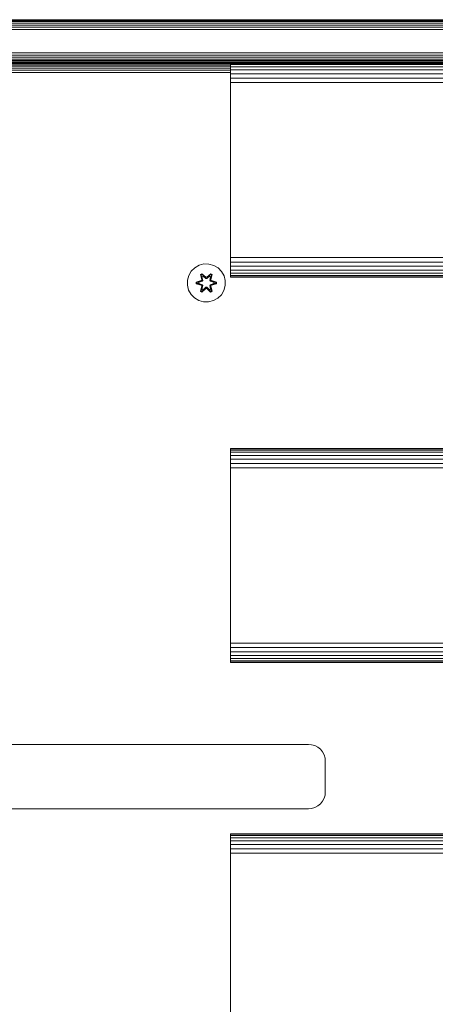
# Model space of a CAD drawing. Units: millimetres. Extents: x -581 to 578302, y 658 to 596964.
# Drawn here: x 2579 to 2753, y 5826 to 6240 of the extents above; entities that cross this region are included whole.
import ezdxf

# ---------------------------------------------------------------- set-up
doc = ezdxf.new("R2010")
doc.units = ezdxf.units.MM
doc.layers.add('Контур', color=7, linetype='Continuous', lineweight=15)

msp = doc.modelspace()

# ---------------------------------------------------------------- linework, layer by layer
at = {"layer": 'Контур'}
for p, q in [((2747.667, 6239.54), (2037.603, 6239.541)), ((2877.603, 6239.456), (2037.603, 6239.457)), ((2877.603, 6239.188), (2037.603, 6239.19)), ((2877.603, 6238.724), (2037.603, 6238.726)), ((2877.603, 6238.075), (2037.603, 6238.076)), ((2877.603, 6237.275), (2037.603, 6237.277)), ((2877.603, 6239.541), (2051.907, 6239.542)), ((2167.603, 6239.542), (2877.603, 6239.541)), ((2747.603, 6239.54), (2167.603, 6239.541)), ((2758.268, 6239.54), (2747.667, 6239.54)), ((2877.603, 6236.38), (2037.603, 6236.381)), ((2877.603, 6235.449), (2037.603, 6235.451)), ((2037.603, 6225.631), (2877.603, 6225.629)), ((2037.603, 6224.7), (2877.603, 6224.699)), ((2088.612, 6223.805), (2877.603, 6223.803)), ((2091.042, 6223.005), (2877.603, 6223.004)), ((2092.26, 6222.356), (2877.603, 6222.354)), ((2093.153, 6221.892), (2877.603, 6221.89)), ((2093.533, 6221.624), (2877.603, 6221.623)), ((2877.603, 6221.539), (2093.634, 6221.541)), ((2806.969, 6221.417), (2106.969, 6221.417)), ((2106.969, 6221.334), (2667.205, 6221.334)), ((2106.969, 6221.066), (2667.205, 6221.066)), ((2106.969, 6220.602), (2667.205, 6220.602)), ((2667.205, 6221.349), (3867.205, 6221.348)), ((2667.205, 6221.349), (2667.205, 6221.182)), ((2667.205, 6221.182), (3867.205, 6221.181)), ((2667.205, 6220.647), (2667.205, 6221.182)), ((2667.205, 6220.647), (3867.205, 6220.646)), ((2667.205, 6219.719), (2667.205, 6220.647)), ((2106.969, 6219.953), (2667.205, 6219.953)), ((2106.969, 6219.153), (2667.205, 6219.153)), ((2106.969, 6218.258), (2667.205, 6218.258)), ((2106.969, 6217.327), (2667.205, 6217.327)), ((2667.205, 6219.719), (3867.205, 6219.718)), ((2667.205, 6218.42), (2667.205, 6219.719)), ((2667.205, 6218.42), (3867.205, 6218.419)), ((2667.205, 6216.821), (2667.205, 6218.42)), ((2667.205, 6216.821), (3867.205, 6216.82)), ((2667.205, 6215.03), (2667.205, 6216.821)), ((2667.205, 6215.03), (3867.205, 6215.029)), ((2667.205, 6213.169), (2667.205, 6215.03)), ((2667.205, 6213.169), (3867.205, 6213.168)), ((2667.205, 6211.349), (2667.205, 6213.169)), ((2667.205, 6141.349), (2667.205, 6211.349)), ((2667.205, 6141.349), (2667.205, 6139.53)), ((2667.205, 6139.53), (3867.205, 6139.528)), ((2667.205, 6137.668), (2667.205, 6139.53)), ((2667.205, 6137.668), (3867.205, 6137.667)), ((2667.205, 6135.877), (2667.205, 6137.668)), ((2650.669, 6133.848), (2649.605, 6132.042)), ((2652.163, 6135.316), (2650.669, 6133.848)), ((2653.987, 6136.348), (2652.163, 6135.316)), ((2656.015, 6136.872), (2653.987, 6136.348)), ((2658.11, 6136.854), (2656.015, 6136.872)), ((2660.129, 6136.294), (2658.11, 6136.854)), ((2661.934, 6135.231), (2660.129, 6136.294)), ((2663.403, 6133.736), (2661.934, 6135.231)), ((2664.435, 6131.913), (2663.403, 6133.736)), ((2667.205, 6135.877), (3867.205, 6135.876)), ((2667.205, 6134.278), (2667.205, 6135.877)), ((2667.205, 6134.278), (3867.205, 6134.277)), ((2667.205, 6132.979), (2667.205, 6134.278)), ((2649.045, 6130.023), (2649.027, 6127.928)), ((2649.605, 6132.042), (2649.045, 6130.023)), ((2652.733, 6128.568), (2652.735, 6129.252)), ((2652.735, 6129.252), (2654.831, 6129.908)), ((2652.888, 6129.22), (2652.735, 6129.252)), ((2652.888, 6129.22), (2654.831, 6129.908)), ((2655.02, 6129.838), (2652.888, 6129.22)), ((2652.888, 6128.595), (2652.888, 6129.22)), ((2652.888, 6129.22), (2652.977, 6129.211)), ((2655.02, 6129.838), (2652.977, 6129.211)), ((2653.809, 6129.203), (2652.977, 6129.211)), ((2652.977, 6128.603), (2652.977, 6129.211)), ((2655.322, 6129.663), (2653.809, 6129.203)), ((2653.832, 6129.203), (2653.809, 6129.203)), ((2655.331, 6129.658), (2653.832, 6129.203)), ((2653.832, 6128.61), (2653.832, 6129.203)), ((2654.571, 6132.426), (2655.163, 6132.767)), ((2654.571, 6132.426), (2655.05, 6130.284)), ((2654.671, 6132.306), (2654.571, 6132.426)), ((2654.671, 6132.306), (2655.212, 6132.618)), ((2654.671, 6132.306), (2655.05, 6130.284)), ((2654.671, 6132.306), (2655.2, 6130.15)), ((2654.671, 6132.306), (2654.723, 6132.23)), ((2654.723, 6132.23), (2655.25, 6132.535)), ((2655.161, 6131.479), (2654.723, 6132.23)), ((2655.2, 6130.15), (2654.723, 6132.23)), ((2655.02, 6129.838), (2655.2, 6130.15)), ((2655.02, 6129.838), (2655.047, 6129.822)), ((2655.322, 6129.663), (2655.047, 6129.822)), ((2655.161, 6131.479), (2655.681, 6131.78)), ((2655.161, 6131.479), (2655.503, 6129.974)), ((2655.172, 6131.459), (2655.161, 6131.479)), ((2655.163, 6132.767), (2656.779, 6131.279)), ((2655.212, 6132.618), (2655.163, 6132.767)), ((2655.172, 6131.459), (2655.693, 6131.76)), ((2655.172, 6131.459), (2655.511, 6129.97)), ((2655.2, 6130.15), (2655.227, 6130.134)), ((2656.813, 6131.081), (2655.212, 6132.618)), ((2655.212, 6132.618), (2656.779, 6131.279)), ((2655.212, 6132.618), (2655.25, 6132.535)), ((2655.503, 6129.974), (2655.227, 6130.134)), ((2655.681, 6131.78), (2655.25, 6132.535)), ((2656.813, 6131.081), (2655.25, 6132.535)), ((2655.322, 6129.663), (2655.503, 6129.974)), ((2655.322, 6129.663), (2655.331, 6129.658)), ((2655.511, 6129.97), (2655.331, 6129.658)), ((2655.511, 6129.97), (2655.503, 6129.974)), ((2656.813, 6130.731), (2655.681, 6131.78)), ((2655.693, 6131.76), (2655.681, 6131.78)), ((2656.813, 6130.722), (2655.693, 6131.76)), ((2656.813, 6131.081), (2657.173, 6131.081)), ((2656.813, 6131.081), (2656.813, 6131.049)), ((2656.813, 6130.731), (2656.813, 6131.049)), ((2656.813, 6130.731), (2657.173, 6130.731)), ((2656.813, 6130.731), (2656.813, 6130.722)), ((2657.173, 6130.722), (2656.813, 6130.722)), ((2658.776, 6132.617), (2657.173, 6131.081)), ((2657.173, 6131.081), (2658.737, 6132.534)), ((2658.305, 6131.78), (2657.173, 6130.731)), ((2658.293, 6131.76), (2657.173, 6130.722)), ((2657.173, 6131.081), (2657.173, 6131.049)), ((2657.173, 6130.731), (2657.173, 6131.049)), ((2657.173, 6130.722), (2657.173, 6130.731)), ((2657.215, 6131.278), (2658.83, 6132.764)), ((2658.776, 6132.617), (2657.215, 6131.278)), ((2658.293, 6131.76), (2658.305, 6131.78)), ((2658.293, 6131.76), (2658.814, 6131.459)), ((2658.305, 6131.78), (2658.737, 6132.534)), ((2658.305, 6131.78), (2658.826, 6131.479)), ((2658.475, 6129.97), (2658.814, 6131.459)), ((2658.483, 6129.974), (2658.475, 6129.97)), ((2658.656, 6129.658), (2658.475, 6129.97)), ((2658.483, 6129.974), (2658.826, 6131.479)), ((2658.483, 6129.974), (2658.759, 6130.134)), ((2658.483, 6129.974), (2658.664, 6129.663)), ((2658.656, 6129.658), (2658.664, 6129.663)), ((2660.154, 6129.203), (2658.656, 6129.658)), ((2658.664, 6129.663), (2658.939, 6129.822)), ((2660.177, 6129.203), (2658.664, 6129.663)), ((2658.776, 6132.617), (2658.737, 6132.534)), ((2658.737, 6132.534), (2659.264, 6132.23)), ((2658.787, 6130.15), (2658.759, 6130.134)), ((2658.776, 6132.617), (2658.83, 6132.764)), ((2658.776, 6132.617), (2659.317, 6132.304)), ((2658.787, 6130.15), (2659.317, 6132.304)), ((2658.787, 6130.15), (2659.264, 6132.23)), ((2658.787, 6130.15), (2658.967, 6129.838)), ((2658.814, 6131.459), (2658.826, 6131.479)), ((2658.826, 6131.479), (2659.264, 6132.23)), ((2658.83, 6132.764), (2659.422, 6132.421)), ((2658.967, 6129.838), (2658.939, 6129.822)), ((2659.422, 6132.421), (2658.941, 6130.278)), ((2659.317, 6132.304), (2658.941, 6130.278)), ((2661.098, 6129.218), (2658.967, 6129.838)), ((2658.967, 6129.838), (2661.009, 6129.21)), ((2659.158, 6129.9), (2661.253, 6129.244)), ((2661.098, 6129.218), (2659.158, 6129.9)), ((2659.317, 6132.304), (2659.264, 6132.23)), ((2659.317, 6132.304), (2659.422, 6132.421)), ((2660.154, 6129.203), (2660.177, 6129.203)), ((2660.154, 6129.203), (2660.154, 6128.61)), ((2660.177, 6129.203), (2661.009, 6129.21)), ((2661.098, 6129.218), (2661.009, 6129.21)), ((2661.009, 6129.21), (2661.009, 6128.602)), ((2661.098, 6129.218), (2661.253, 6129.244)), ((2661.098, 6129.218), (2661.098, 6128.592)), ((2661.253, 6129.244), (2661.252, 6128.56)), ((2664.959, 6129.884), (2664.435, 6131.913)), ((2664.941, 6127.789), (2664.959, 6129.884)), ((2667.205, 6132.979), (3867.205, 6132.978)), ((2667.205, 6132.051), (2667.205, 6132.979)), ((2667.205, 6132.051), (3867.205, 6132.05)), ((2667.205, 6131.516), (2667.205, 6132.051)), ((2667.205, 6131.516), (3867.205, 6131.515)), ((2667.205, 6131.349), (2667.205, 6131.516)), ((3867.205, 6131.348), (2667.205, 6131.349)), ((2649.027, 6127.928), (2649.552, 6125.9)), ((2649.552, 6125.9), (2650.583, 6124.076)), ((2652.888, 6128.595), (2652.733, 6128.568)), ((2654.828, 6127.912), (2652.733, 6128.568)), ((2652.888, 6128.595), (2652.977, 6128.603)), ((2652.888, 6128.595), (2654.828, 6127.912)), ((2652.888, 6128.595), (2655.02, 6127.975)), ((2653.809, 6128.61), (2652.977, 6128.603)), ((2655.02, 6127.975), (2652.977, 6128.603)), ((2653.809, 6128.61), (2655.322, 6128.15)), ((2653.832, 6128.61), (2653.809, 6128.61)), ((2653.832, 6128.61), (2655.331, 6128.154)), ((2654.564, 6125.391), (2655.045, 6127.535)), ((2654.669, 6125.508), (2654.564, 6125.391)), ((2655.156, 6125.048), (2654.564, 6125.391)), ((2655.2, 6127.663), (2654.669, 6125.508)), ((2654.669, 6125.508), (2655.045, 6127.535)), ((2654.669, 6125.508), (2654.722, 6125.583)), ((2655.21, 6125.195), (2654.669, 6125.508)), ((2655.2, 6127.663), (2654.722, 6125.583)), ((2655.161, 6126.333), (2654.722, 6125.583)), ((2655.249, 6125.278), (2654.722, 6125.583)), ((2655.02, 6127.975), (2655.047, 6127.991)), ((2655.2, 6127.663), (2655.02, 6127.975)), ((2655.322, 6128.15), (2655.047, 6127.991)), ((2656.772, 6126.534), (2655.156, 6125.048)), ((2655.21, 6125.195), (2655.156, 6125.048)), ((2655.503, 6127.838), (2655.161, 6126.333)), ((2655.172, 6126.354), (2655.161, 6126.333)), ((2655.681, 6126.033), (2655.161, 6126.333)), ((2655.172, 6126.354), (2655.511, 6127.843)), ((2655.172, 6126.354), (2655.693, 6126.053)), ((2655.2, 6127.663), (2655.227, 6127.679)), ((2655.21, 6125.195), (2656.813, 6126.731)), ((2655.21, 6125.195), (2656.772, 6126.534)), ((2655.21, 6125.195), (2655.249, 6125.278)), ((2655.503, 6127.838), (2655.227, 6127.679)), ((2656.813, 6126.731), (2655.249, 6125.278)), ((2655.681, 6126.033), (2655.249, 6125.278)), ((2655.331, 6128.154), (2655.322, 6128.15)), ((2655.503, 6127.838), (2655.322, 6128.15)), ((2655.331, 6128.154), (2655.511, 6127.843)), ((2655.503, 6127.838), (2655.511, 6127.843)), ((2655.681, 6126.033), (2656.813, 6127.082)), ((2655.681, 6126.033), (2655.693, 6126.053)), ((2656.813, 6127.091), (2655.693, 6126.053)), ((2657.173, 6127.091), (2656.813, 6127.091)), ((2656.813, 6127.091), (2656.813, 6127.082)), ((2657.173, 6127.082), (2656.813, 6127.082)), ((2656.813, 6127.082), (2656.813, 6126.763)), ((2656.813, 6126.731), (2656.813, 6126.763)), ((2657.173, 6126.731), (2656.813, 6126.731)), ((2657.173, 6127.091), (2657.173, 6127.082)), ((2657.173, 6127.091), (2658.293, 6126.053)), ((2657.173, 6127.082), (2657.173, 6126.763)), ((2657.173, 6127.082), (2658.305, 6126.033)), ((2657.173, 6126.731), (2657.173, 6126.763)), ((2657.173, 6126.731), (2658.774, 6125.194)), ((2657.173, 6126.731), (2658.736, 6125.278)), ((2658.823, 6125.045), (2657.207, 6126.533)), ((2658.774, 6125.194), (2657.207, 6126.533)), ((2658.293, 6126.053), (2658.814, 6126.354)), ((2658.293, 6126.053), (2658.305, 6126.033)), ((2658.826, 6126.333), (2658.305, 6126.033)), ((2658.305, 6126.033), (2658.736, 6125.278)), ((2658.475, 6127.843), (2658.656, 6128.154)), ((2658.475, 6127.843), (2658.483, 6127.838)), ((2658.475, 6127.843), (2658.814, 6126.354)), ((2658.664, 6128.15), (2658.483, 6127.838)), ((2658.483, 6127.838), (2658.759, 6127.679)), ((2658.826, 6126.333), (2658.483, 6127.838)), ((2658.656, 6128.154), (2660.154, 6128.61)), ((2658.664, 6128.15), (2658.656, 6128.154)), ((2658.664, 6128.15), (2660.177, 6128.61)), ((2658.664, 6128.15), (2658.939, 6127.991)), ((2659.263, 6125.582), (2658.736, 6125.278)), ((2658.774, 6125.194), (2658.736, 6125.278)), ((2658.787, 6127.663), (2658.759, 6127.679)), ((2659.315, 6125.507), (2658.774, 6125.194)), ((2658.774, 6125.194), (2658.823, 6125.045)), ((2658.967, 6127.975), (2658.787, 6127.663)), ((2659.315, 6125.507), (2658.787, 6127.663)), ((2658.787, 6127.663), (2659.263, 6125.582)), ((2658.826, 6126.333), (2658.814, 6126.354)), ((2659.416, 6125.386), (2658.823, 6125.045)), ((2658.826, 6126.333), (2659.263, 6125.582)), ((2658.936, 6127.529), (2659.416, 6125.386)), ((2659.315, 6125.507), (2658.936, 6127.529)), ((2658.967, 6127.975), (2658.939, 6127.991)), ((2658.967, 6127.975), (2661.009, 6128.602)), ((2658.967, 6127.975), (2661.098, 6128.592)), ((2661.098, 6128.592), (2659.155, 6127.905)), ((2661.252, 6128.56), (2659.155, 6127.905)), ((2659.315, 6125.507), (2659.263, 6125.582)), ((2659.315, 6125.507), (2659.416, 6125.386)), ((2660.154, 6128.61), (2660.177, 6128.61)), ((2660.177, 6128.61), (2661.009, 6128.602)), ((2661.098, 6128.592), (2661.009, 6128.602)), ((2661.098, 6128.592), (2661.252, 6128.56)), ((2663.318, 6123.965), (2664.381, 6125.77)), ((2664.381, 6125.77), (2664.941, 6127.789)), ((2650.583, 6124.076), (2652.052, 6122.582)), ((2652.052, 6122.582), (2653.857, 6121.519)), ((2655.876, 6120.959), (2653.857, 6121.519)), ((2655.876, 6120.959), (2657.971, 6120.94)), ((2657.971, 6120.94), (2660, 6121.465)), ((2660, 6121.465), (2661.823, 6122.497)), ((2661.823, 6122.497), (2663.318, 6123.965)), ((2667.205, 6059.349), (3867.205, 6059.349)), ((2667.205, 6059.349), (2667.205, 6059.182)), ((2667.205, 6059.182), (3867.205, 6059.182)), ((2667.205, 6058.647), (2667.205, 6059.182)), ((2667.205, 6058.647), (3867.205, 6058.647)), ((2667.205, 6057.719), (2667.205, 6058.647)), ((2667.205, 6057.719), (3867.205, 6057.719)), ((2667.205, 6056.42), (2667.205, 6057.719)), ((2667.205, 6056.42), (3867.205, 6056.42)), ((2667.205, 6054.821), (2667.205, 6056.42)), ((2667.205, 6054.821), (3867.205, 6054.821)), ((2667.205, 6053.03), (2667.205, 6054.821)), ((2667.205, 6053.03), (3867.205, 6053.03)), ((2667.205, 6051.169), (2667.205, 6053.03)), ((2667.205, 6051.169), (3867.205, 6051.169)), ((2667.205, 6049.349), (2667.205, 6051.169)), ((2667.205, 5979.349), (2667.205, 6049.349)), ((2667.205, 5979.349), (2667.205, 5977.53)), ((2667.205, 5977.53), (3867.205, 5977.529)), ((2667.205, 5975.668), (2667.205, 5977.53)), ((2667.205, 5975.668), (3867.205, 5975.668)), ((2667.205, 5973.877), (2667.205, 5975.668)), ((2667.205, 5973.877), (3867.205, 5973.877)), ((2667.205, 5972.278), (2667.205, 5973.877)), ((2667.205, 5972.278), (3867.205, 5972.278)), ((2667.205, 5970.979), (2667.205, 5972.278)), ((2667.205, 5970.979), (3867.205, 5970.979)), ((2667.205, 5970.051), (2667.205, 5970.979)), ((2667.205, 5970.051), (3867.205, 5970.051)), ((2667.205, 5969.516), (2667.205, 5970.051)), ((2667.205, 5969.516), (3867.205, 5969.516)), ((2667.205, 5969.349), (2667.205, 5969.516)), ((3867.205, 5969.349), (2667.205, 5969.349)), ((2699.969, 5934.917), (2213.969, 5934.917)), ((2699.969, 5934.917), (2701.243, 5934.8)), ((2701.243, 5934.8), (2702.546, 5934.426)), ((2702.546, 5934.426), (2703.8, 5933.776)), ((2703.8, 5933.776), (2704.919, 5932.867)), ((2704.919, 5932.867), (2705.828, 5931.748)), ((2705.828, 5931.748), (2706.478, 5930.494)), ((2706.478, 5930.494), (2706.853, 5929.191)), ((2706.969, 5927.917), (2706.853, 5929.191)), ((2706.969, 5914.917), (2706.969, 5927.917)), ((2706.969, 5914.917), (2706.853, 5913.644)), ((2704.919, 5909.968), (2703.8, 5909.058)), ((2705.828, 5911.087), (2704.919, 5909.968)), ((2706.478, 5912.341), (2705.828, 5911.087)), ((2706.853, 5913.644), (2706.478, 5912.341)), ((2213.969, 5907.917), (2699.969, 5907.917)), ((2699.969, 5907.917), (2701.243, 5908.034)), ((2702.546, 5908.409), (2701.243, 5908.034)), ((2703.8, 5909.058), (2702.546, 5908.409)), ((2667.205, 5897.349), (3867.205, 5897.349)), ((2667.205, 5897.349), (2667.205, 5897.182)), ((2667.205, 5897.182), (3867.205, 5897.182)), ((2667.205, 5896.647), (2667.205, 5897.182)), ((2667.205, 5896.647), (3867.205, 5896.647)), ((2667.205, 5895.719), (2667.205, 5896.647)), ((2667.205, 5895.719), (3867.205, 5895.719)), ((2667.205, 5894.42), (2667.205, 5895.719)), ((2667.205, 5894.42), (3867.205, 5894.42)), ((2667.205, 5892.821), (2667.205, 5894.42)), ((2667.205, 5892.821), (3867.205, 5892.821)), ((2667.205, 5891.03), (2667.205, 5892.821)), ((2667.205, 5891.03), (3867.205, 5891.03)), ((2667.205, 5889.169), (2667.205, 5891.03)), ((2667.205, 5889.169), (3867.205, 5889.169)), ((2667.205, 5887.349), (2667.205, 5889.169)), ((2667.205, 5817.349), (2667.205, 5887.349))]:
    msp.add_line(p, q, dxfattribs=at)

doc.saveas('drawing.dxf')
